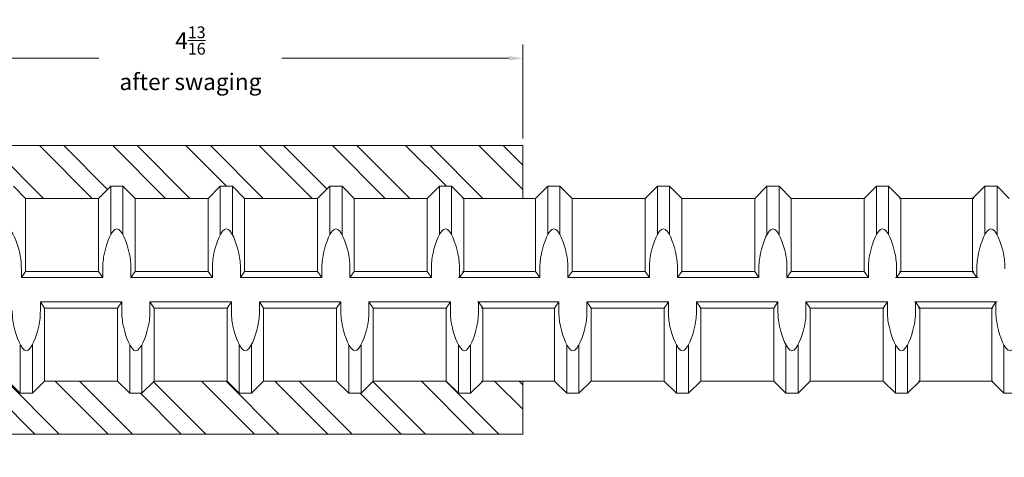
# Model space of a CAD drawing. Units: inches. Extents: x -2 to 47.7, y -24.6 to 29.8.
# Drawn here: x 25.4 to 32.5, y -5.2 to -2 of the extents above; entities that cross this region are included whole.
import ezdxf

# ---------------------------------------------------------------- set-up
doc = ezdxf.new("R2010")
doc.units = ezdxf.units.IN
doc.header["$MEASUREMENT"] = 0
doc.layers.add('Rebar', color=4, linetype='Continuous')
doc.layers.add('TT11M', color=5, linetype='Continuous', lineweight=25)
doc.styles.get("Standard").update_dxf_attribs({"font": 'ROMANS.SHX'})
doc.dimstyles.new('AM_ANSI', dxfattribs={"dimtxt": 0.12, "dimasz": 0.1, "dimexe": 0.1, "dimexo": 0.05, "dimgap": 0.06, "dimtad": 0, "dimtih": 1, "dimtoh": 1, "dimdec": 4, "dimzin": 7, "dimdsep": 46, "dimtxsty": 'Standard', "dimcen": 0, "dimclrd": 256, "dimclre": 256, "dimclrt": 2, "dimadec": 0, "dimazin": 2, "dimtp": 0.1, "dimtm": 0.1, "dimtfac": 0.71, "dimtdec": 4, "dimtofl": 0, "dimtmove": 0, "dimatfit": 3, "dimfxl": 0, "dimtolj": 1, "dimtzin": 7, "dimlwd": -1, "dimlwe": -1, "dimarcsym": 0})

# ---------------------------------------------------------------- blocks, each defined once
blk = doc.blocks.new('*D9')
at = {"layer": 'Defpoints', "color": 0}
for p in [(29.0335, -2.3046), (29.0335, -2.9363), (24.2211, -3.3581)]:
    blk.add_point(p, dxfattribs=at)
at = {"layer": 'TT11M', "lineweight": 9}
for p, q in [((24.2211, -3.3081), (24.2211, -2.2046)), ((29.0335, -2.8863), (29.0335, -2.2046)), ((24.3211, -2.3046), (25.9645, -2.3046)), ((28.9335, -2.3046), (27.2902, -2.3046))]:
    blk.add_line(p, q, dxfattribs=at)
at = {"layer": 'TT11M'}
for points in [[(24.3211, -2.2879), (24.3211, -2.3213), (24.2211, -2.3046)], [(28.9335, -2.2879), (28.9335, -2.3213), (29.0335, -2.3046)]]:
    blk.add_solid(points, dxfattribs=at)
at = {"layer": 'TT11M', "color": 2, "lineweight": 9, "insert": (26.6273, -2.3046), "char_height": 0.12, "attachment_point": 5}
blk.add_mtext('\\A1;4{\\H0.710000x;\\S13/16;}\\Pafter swaging', dxfattribs=at)
blk = doc.blocks.new('TT11M')
at = {"layer": 'TT11M', "lineweight": 9}
h = blk.add_hatch(dxfattribs=at)
h.set_pattern_fill('ANSI32', color=256, angle=90, style=0)
h.set_pattern_definition([(135, (-23.3817, 1.96145), (-0.265165, -0.265165), []), (135, (-23.3817, 2.13823), (-0.265165, -0.265165), [])])
edge = h.paths.add_edge_path()
edge.add_arc((0.063, -1.0747), 0.13, 26.6708, 90, ccw=False)
edge.add_arc((0.4562, -0.8772), 0.31, 206.6708, 270)
edge.add_line((0.4562, -1.1872), (1.0289, -1.1872))
edge.add_line((1.0289, -1.1872), (1.0419, -1.1937))
edge.add_line((1.0419, -1.1937), (1.2039, -1.0254))
edge.add_line((1.2039, -1.0254), (5.5004, -1.0254))
edge.add_line((5.5004, -1.0254), (5.5004, -0.6423))
edge.add_line((5.5004, -0.6423), (5.2105, -0.6423))
edge.add_line((5.2105, -0.6423), (5.1223, -0.7304))
edge.add_line((5.1223, -0.7304), (5.0342, -0.7304))
edge.add_line((5.0342, -0.7304), (4.9461, -0.6423))
edge.add_line((4.9461, -0.6423), (4.4173, -0.6423))
edge.add_line((4.4173, -0.6423), (4.3292, -0.7304))
edge.add_line((4.3292, -0.7304), (4.2411, -0.7304))
edge.add_line((4.2411, -0.7304), (4.153, -0.6423))
edge.add_line((4.153, -0.6423), (3.6242, -0.6423))
edge.add_line((3.6242, -0.6423), (3.5361, -0.7304))
edge.add_line((3.5361, -0.7304), (3.448, -0.7304))
edge.add_line((3.448, -0.7304), (3.3598, -0.6423))
edge.add_line((3.3598, -0.6423), (2.8311, -0.6423))
edge.add_line((2.8311, -0.6423), (2.743, -0.7304))
edge.add_line((2.743, -0.7304), (2.6548, -0.7304))
edge.add_line((2.6548, -0.7304), (2.5667, -0.6423))
edge.add_line((2.5667, -0.6423), (2.038, -0.6423))
edge.add_line((2.038, -0.6423), (1.9498, -0.7304))
edge.add_line((1.9498, -0.7304), (1.8617, -0.7304))
edge.add_line((1.8617, -0.7304), (1.7736, -0.6423))
edge.add_line((1.7736, -0.6423), (1.2448, -0.6423))
edge.add_line((1.2448, -0.6423), (1.1567, -0.7304))
edge.add_line((1.1567, -0.7304), (1.0686, -0.7304))
edge.add_line((1.0686, -0.7304), (1.0132, -0.675))
edge.add_line((1.0132, -0.675), (0.868, -0.8202))
edge.add_arc((0.868, -0.6402), 0.18, 180.665, 270, ccw=False)
edge.add_line((0.688, -0.6423), (0.6879, -0.6423))
edge.add_line((0.6879, -0.6423), (0.6879, 0.6796))
edge.add_line((0.6879, 0.6796), (0.6922, 0.6796))
edge.add_arc((0.868, 0.6408), 0.18, 90, 167.55648, ccw=False)
edge.add_line((0.868, 0.8208), (0.926, 0.7628))
edge.add_line((0.926, 0.7628), (0.931, 0.7677))
edge.add_line((0.931, 0.7677), (1.0191, 0.7677))
edge.add_line((1.0191, 0.7677), (1.1072, 0.6796))
edge.add_line((1.1072, 0.6796), (1.636, 0.6796))
edge.add_line((1.636, 0.6796), (1.7241, 0.7677))
edge.add_line((1.7241, 0.7677), (1.8122, 0.7677))
edge.add_line((1.8122, 0.7677), (1.9004, 0.6796))
edge.add_line((1.9004, 0.6796), (2.4291, 0.6796))
edge.add_line((2.4291, 0.6796), (2.5172, 0.7677))
edge.add_line((2.5172, 0.7677), (2.6054, 0.7677))
edge.add_line((2.6054, 0.7677), (2.6935, 0.6796))
edge.add_line((2.6935, 0.6796), (3.2222, 0.6796))
edge.add_line((3.2222, 0.6796), (3.3104, 0.7677))
edge.add_line((3.3104, 0.7677), (3.3985, 0.7677))
edge.add_line((3.3985, 0.7677), (3.4866, 0.6796))
edge.add_line((3.4866, 0.6796), (4.0154, 0.6796))
edge.add_line((4.0154, 0.6796), (4.1035, 0.7677))
edge.add_line((4.1035, 0.7677), (4.1916, 0.7677))
edge.add_line((4.1916, 0.7677), (4.2797, 0.6796))
edge.add_line((4.2797, 0.6796), (4.8085, 0.6796))
edge.add_line((4.8085, 0.6796), (4.8966, 0.7677))
edge.add_line((4.8966, 0.7677), (4.9847, 0.7677))
edge.add_line((4.9847, 0.7677), (5.0729, 0.6796))
edge.add_line((5.0729, 0.6796), (5.5004, 0.6796))
edge.add_line((5.5004, 0.6796), (5.5004, 1.0626))
edge.add_line((5.5004, 1.0626), (1.1682, 1.0626))
edge.add_line((1.1682, 1.0626), (1.0419, 1.1943))
edge.add_line((1.0419, 1.1943), (1.0289, 1.1878))
edge.add_line((1.0289, 1.1878), (0.4562, 1.1878))
edge.add_arc((0.4562, 0.8778), 0.31, 90, 153.3292)
edge.add_arc((0.063, 1.0753), 0.13, 270, 333.3292, ccw=False)
edge.add_line((0.063, 0.9453), (0, 0.9453))
edge.add_line((0, 0.9453), (0, -0.9447))
edge.add_line((0, -0.9447), (0.063, -0.9447))
for p, q in [((5.5004, 1.0626), (1.1682, 1.0626)), ((5.5004, 0.6796), (5.5004, 1.0626)), ((5.5004, -0.6423), (5.5004, -1.0254)), ((5.5004, -1.0254), (1.2039, -1.0254))]:
    blk.add_line(p, q, dxfattribs=at)

msp = doc.modelspace()

# ---------------------------------------------------------------- linework, layer by layer
at = {"layer": 'Rebar', "linetype": 'Continuous', "lineweight": 9}
for p, q in [((25.43348, -3.31935), (25.34535, -3.23122)), ((25.43348, -3.31935), (25.34535, -3.23122)), ((25.96223, -3.31935), (26.05035, -3.23122)), ((25.96223, -3.31935), (26.05035, -3.23122)), ((26.05035, -3.58158), (26.05035, -3.23122)), ((26.05035, -3.23122), (26.13848, -3.23122)), ((26.05035, -3.58158), (26.05035, -3.23122)), ((26.05035, -3.23122), (26.13848, -3.23122)), ((26.2266, -3.31935), (26.13848, -3.23122)), ((26.13848, -3.58158), (26.13848, -3.23122)), ((26.2266, -3.31935), (26.13848, -3.23122)), ((26.13848, -3.58158), (26.13848, -3.23122)), ((26.75535, -3.31935), (26.84348, -3.23122)), ((26.75535, -3.31935), (26.84348, -3.23122)), ((26.84348, -3.58158), (26.84348, -3.23122)), ((26.84348, -3.23122), (26.9316, -3.23122)), ((26.84348, -3.58158), (26.84348, -3.23122)), ((26.84348, -3.23122), (26.9316, -3.23122)), ((27.01973, -3.31935), (26.9316, -3.23122)), ((26.9316, -3.58158), (26.9316, -3.23122)), ((27.01973, -3.31935), (26.9316, -3.23122)), ((26.9316, -3.58158), (26.9316, -3.23122)), ((27.54848, -3.31935), (27.6366, -3.23122)), ((27.54848, -3.31935), (27.6366, -3.23122)), ((27.6366, -3.23122), (27.72473, -3.23122)), ((27.6366, -3.58158), (27.6366, -3.23122)), ((27.6366, -3.23122), (27.72473, -3.23122)), ((27.6366, -3.58158), (27.6366, -3.23122)), ((27.81285, -3.31935), (27.72473, -3.23122)), ((27.72473, -3.58158), (27.72473, -3.23122)), ((27.81285, -3.31935), (27.72473, -3.23122)), ((27.72473, -3.58158), (27.72473, -3.23122)), ((28.3416, -3.31935), (28.42973, -3.23122)), ((28.3416, -3.31935), (28.42973, -3.23122)), ((28.42973, -3.23122), (28.51785, -3.23122)), ((28.42973, -3.58158), (28.42973, -3.23122)), ((28.42973, -3.23122), (28.51785, -3.23122)), ((28.42973, -3.58158), (28.42973, -3.23122)), ((28.60598, -3.31935), (28.51785, -3.23122)), ((28.51785, -3.58158), (28.51785, -3.23122)), ((28.60598, -3.31935), (28.51785, -3.23122)), ((28.51785, -3.58158), (28.51785, -3.23122)), ((29.12668, -3.31935), (29.2148, -3.23122)), ((29.12668, -3.31935), (29.2148, -3.23122)), ((29.2148, -3.23122), (29.30293, -3.23122)), ((29.2148, -3.58158), (29.2148, -3.23122)), ((29.2148, -3.23122), (29.30293, -3.23122)), ((29.2148, -3.58158), (29.2148, -3.23122)), ((29.30293, -3.58158), (29.30293, -3.23122)), ((29.39105, -3.31935), (29.30293, -3.23122)), ((29.30293, -3.58158), (29.30293, -3.23122)), ((29.39105, -3.31935), (29.30293, -3.23122)), ((29.9198, -3.31935), (30.00793, -3.23122)), ((29.9198, -3.31935), (30.00793, -3.23122)), ((30.00793, -3.23122), (30.09605, -3.23122)), ((30.00793, -3.58158), (30.00793, -3.23122)), ((30.00793, -3.23122), (30.09605, -3.23122)), ((30.00793, -3.58158), (30.00793, -3.23122)), ((30.09605, -3.58158), (30.09605, -3.23122)), ((30.18418, -3.31935), (30.09605, -3.23122)), ((30.09605, -3.58158), (30.09605, -3.23122)), ((30.18418, -3.31935), (30.09605, -3.23122)), ((30.71293, -3.31935), (30.80105, -3.23122)), ((30.71293, -3.31935), (30.80105, -3.23122)), ((30.80105, -3.23122), (30.88918, -3.23122)), ((30.80105, -3.58158), (30.80105, -3.23122)), ((30.80105, -3.23122), (30.88918, -3.23122)), ((30.80105, -3.58158), (30.80105, -3.23122)), ((30.88918, -3.58158), (30.88918, -3.23122)), ((30.9773, -3.31935), (30.88918, -3.23122)), ((30.88918, -3.58158), (30.88918, -3.23122)), ((30.9773, -3.31935), (30.88918, -3.23122)), ((31.50605, -3.31935), (31.59418, -3.23122)), ((31.50605, -3.31935), (31.59418, -3.23122)), ((31.59418, -3.58158), (31.59418, -3.23122)), ((31.59418, -3.23122), (31.6823, -3.23122)), ((31.59418, -3.58158), (31.59418, -3.23122)), ((31.59418, -3.23122), (31.6823, -3.23122)), ((31.6823, -3.58158), (31.6823, -3.23122)), ((31.77043, -3.31935), (31.6823, -3.23122)), ((31.6823, -3.58158), (31.6823, -3.23122)), ((31.77043, -3.31935), (31.6823, -3.23122)), ((32.29113, -3.31935), (32.37925, -3.23122)), ((32.29113, -3.31935), (32.37925, -3.23122)), ((32.37925, -3.23122), (32.46738, -3.23122)), ((32.37925, -3.58158), (32.37925, -3.23122)), ((32.37925, -3.23122), (32.46738, -3.23122)), ((32.37925, -3.58158), (32.37925, -3.23122)), ((32.46738, -3.58158), (32.46738, -3.23122)), ((32.5555, -3.31935), (32.46738, -3.23122)), ((32.46738, -3.58158), (32.46738, -3.23122)), ((32.5555, -3.31935), (32.46738, -3.23122)), ((25.43348, -3.8481), (25.43348, -3.31935)), ((25.43348, -3.31935), (25.96223, -3.31935)), ((25.43348, -3.8481), (25.43348, -3.31935)), ((25.43348, -3.31935), (25.96223, -3.31935)), ((25.96223, -3.8481), (25.96223, -3.31935)), ((25.96223, -3.8481), (25.96223, -3.31935)), ((26.2266, -3.8481), (26.2266, -3.31935)), ((26.2266, -3.31935), (26.75535, -3.31935)), ((26.2266, -3.8481), (26.2266, -3.31935)), ((26.2266, -3.31935), (26.75535, -3.31935)), ((26.75535, -3.8481), (26.75535, -3.31935)), ((26.75535, -3.8481), (26.75535, -3.31935)), ((27.01973, -3.8481), (27.01973, -3.31935)), ((27.01973, -3.31935), (27.54848, -3.31935)), ((27.01973, -3.8481), (27.01973, -3.31935)), ((27.01973, -3.31935), (27.54848, -3.31935)), ((27.54848, -3.8481), (27.54848, -3.31935)), ((27.54848, -3.8481), (27.54848, -3.31935)), ((27.81285, -3.31935), (28.3416, -3.31935)), ((27.81285, -3.8481), (27.81285, -3.31935)), ((27.81285, -3.31935), (28.3416, -3.31935)), ((27.81285, -3.8481), (27.81285, -3.31935)), ((28.3416, -3.8481), (28.3416, -3.31935)), ((28.3416, -3.8481), (28.3416, -3.31935)), ((28.59793, -3.31935), (29.12668, -3.31935)), ((28.59793, -3.31935), (29.12668, -3.31935)), ((28.60598, -3.8481), (28.60598, -3.31935)), ((28.60598, -3.31935), (28.88132, -3.31935)), ((28.60598, -3.8481), (28.60598, -3.31935)), ((28.60598, -3.31935), (28.88132, -3.31935)), ((29.12668, -3.8481), (29.12668, -3.31935)), ((29.12668, -3.8481), (29.12668, -3.31935)), ((29.39105, -3.31935), (29.9198, -3.31935)), ((29.39105, -3.8481), (29.39105, -3.31935)), ((29.39105, -3.31935), (29.9198, -3.31935)), ((29.39105, -3.8481), (29.39105, -3.31935)), ((29.9198, -3.8481), (29.9198, -3.31935)), ((29.9198, -3.8481), (29.9198, -3.31935)), ((30.18418, -3.31935), (30.71293, -3.31935)), ((30.18418, -3.8481), (30.18418, -3.31935)), ((30.18418, -3.31935), (30.71293, -3.31935)), ((30.18418, -3.8481), (30.18418, -3.31935)), ((30.71293, -3.8481), (30.71293, -3.31935)), ((30.71293, -3.8481), (30.71293, -3.31935)), ((30.9773, -3.31935), (31.50605, -3.31935)), ((30.9773, -3.8481), (30.9773, -3.31935)), ((30.9773, -3.31935), (31.50605, -3.31935)), ((30.9773, -3.8481), (30.9773, -3.31935)), ((31.50605, -3.8481), (31.50605, -3.31935)), ((31.50605, -3.8481), (31.50605, -3.31935)), ((31.76238, -3.31935), (32.29113, -3.31935)), ((31.76238, -3.31935), (32.29113, -3.31935)), ((31.77043, -3.8481), (31.77043, -3.31935)), ((31.77043, -3.31935), (32.29918, -3.31935)), ((31.77043, -3.8481), (31.77043, -3.31935)), ((31.77043, -3.31935), (32.29918, -3.31935)), ((32.29113, -3.8481), (32.29113, -3.31935)), ((32.29113, -3.8481), (32.29113, -3.31935)), ((25.40288, -3.89216), (25.40288, -3.82843)), ((25.40288, -3.89216), (25.40288, -3.82843)), ((25.43348, -3.8481), (25.40288, -3.89216)), ((25.43348, -3.8481), (25.40288, -3.89216)), ((25.43348, -3.8481), (25.96223, -3.8481)), ((25.43348, -3.8481), (25.96223, -3.8481)), ((25.96223, -3.8481), (25.99283, -3.89216)), ((25.96223, -3.8481), (25.99283, -3.89216)), ((25.99283, -3.89216), (25.99283, -3.82843)), ((25.99283, -3.89216), (25.99283, -3.82843)), ((26.196, -3.89216), (26.196, -3.82843)), ((26.196, -3.89216), (26.196, -3.82843)), ((26.2266, -3.8481), (26.196, -3.89216)), ((26.2266, -3.8481), (26.196, -3.89216)), ((26.2266, -3.8481), (26.75535, -3.8481)), ((26.2266, -3.8481), (26.75535, -3.8481)), ((26.75535, -3.8481), (26.78595, -3.89216)), ((26.75535, -3.8481), (26.78595, -3.89216)), ((26.78595, -3.89216), (26.78595, -3.82843)), ((26.78595, -3.89216), (26.78595, -3.82843)), ((26.98913, -3.89216), (26.98913, -3.82843)), ((26.98913, -3.89216), (26.98913, -3.82843)), ((27.01973, -3.8481), (26.98913, -3.89216)), ((27.01973, -3.8481), (26.98913, -3.89216)), ((27.01973, -3.8481), (27.54848, -3.8481)), ((27.01973, -3.8481), (27.54848, -3.8481)), ((27.54848, -3.8481), (27.57908, -3.89216)), ((27.54848, -3.8481), (27.57908, -3.89216)), ((27.57908, -3.89216), (27.57908, -3.82843)), ((27.57908, -3.89216), (27.57908, -3.82843)), ((27.78225, -3.89216), (27.78225, -3.82843)), ((27.78225, -3.89216), (27.78225, -3.82843)), ((27.81285, -3.8481), (27.78225, -3.89216)), ((27.81285, -3.8481), (27.78225, -3.89216)), ((27.81285, -3.8481), (28.3416, -3.8481)), ((27.81285, -3.8481), (28.3416, -3.8481)), ((28.3416, -3.8481), (28.3722, -3.89216)), ((28.3416, -3.8481), (28.3722, -3.89216)), ((28.3722, -3.89216), (28.3722, -3.82843)), ((28.3722, -3.89216), (28.3722, -3.82843)), ((28.57538, -3.89216), (28.57538, -3.82843)), ((28.57538, -3.89216), (28.57538, -3.82843)), ((28.60598, -3.8481), (28.57538, -3.89216)), ((28.60598, -3.8481), (28.57538, -3.89216)), ((28.59793, -3.8481), (29.12668, -3.8481)), ((28.59793, -3.8481), (29.12668, -3.8481)), ((28.60598, -3.8481), (28.86799, -3.8481)), ((28.60598, -3.8481), (28.86799, -3.8481)), ((29.12668, -3.8481), (29.15728, -3.89216)), ((29.12668, -3.8481), (29.15728, -3.89216)), ((29.15728, -3.89216), (29.15728, -3.82843)), ((29.15728, -3.89216), (29.15728, -3.82843)), ((29.36045, -3.89216), (29.36045, -3.82843)), ((29.36045, -3.89216), (29.36045, -3.82843)), ((29.39105, -3.8481), (29.36045, -3.89216)), ((29.39105, -3.8481), (29.36045, -3.89216)), ((29.39105, -3.8481), (29.9198, -3.8481)), ((29.39105, -3.8481), (29.9198, -3.8481)), ((29.9198, -3.8481), (29.9504, -3.89216)), ((29.9198, -3.8481), (29.9504, -3.89216)), ((29.9504, -3.89216), (29.9504, -3.82843)), ((29.9504, -3.89216), (29.9504, -3.82843)), ((30.15358, -3.89216), (30.15358, -3.82843)), ((30.15358, -3.89216), (30.15358, -3.82843)), ((30.18418, -3.8481), (30.15358, -3.89216)), ((30.18418, -3.8481), (30.15358, -3.89216)), ((30.18418, -3.8481), (30.71293, -3.8481)), ((30.18418, -3.8481), (30.71293, -3.8481)), ((30.71293, -3.8481), (30.74353, -3.89216)), ((30.71293, -3.8481), (30.74353, -3.89216)), ((30.74353, -3.89216), (30.74353, -3.82843)), ((30.74353, -3.89216), (30.74353, -3.82843)), ((30.9467, -3.89216), (30.9467, -3.82843)), ((30.9467, -3.89216), (30.9467, -3.82843)), ((30.9773, -3.8481), (30.9467, -3.89216)), ((30.9773, -3.8481), (30.9467, -3.89216)), ((30.9773, -3.8481), (31.50605, -3.8481)), ((30.9773, -3.8481), (31.50605, -3.8481)), ((31.50605, -3.8481), (31.53665, -3.89216)), ((31.50605, -3.8481), (31.53665, -3.89216)), ((31.53665, -3.89216), (31.53665, -3.82843)), ((31.53665, -3.89216), (31.53665, -3.82843)), ((31.73983, -3.89216), (31.73983, -3.82843)), ((31.73983, -3.89216), (31.73983, -3.82843)), ((31.77043, -3.8481), (31.73983, -3.89216)), ((31.77043, -3.8481), (31.73983, -3.89216)), ((31.76238, -3.8481), (32.29113, -3.8481)), ((31.76238, -3.8481), (32.29113, -3.8481)), ((31.77043, -3.8481), (32.29918, -3.8481)), ((31.77043, -3.8481), (32.29918, -3.8481)), ((32.29113, -3.8481), (32.32173, -3.89216)), ((32.29113, -3.8481), (32.32173, -3.89216)), ((32.32173, -3.89216), (32.32173, -3.82843)), ((32.32173, -3.89216), (32.32173, -3.82843)), ((25.40288, -3.89216), (25.99283, -3.89216)), ((25.40288, -3.89216), (25.99283, -3.89216)), ((26.196, -3.89216), (26.78595, -3.89216)), ((26.196, -3.89216), (26.78595, -3.89216)), ((26.98913, -3.89216), (27.57908, -3.89216)), ((26.98913, -3.89216), (27.57908, -3.89216)), ((27.78225, -3.89216), (28.3722, -3.89216)), ((27.78225, -3.89216), (28.3722, -3.89216)), ((28.56733, -3.89216), (29.15728, -3.89216)), ((28.56733, -3.89216), (29.15728, -3.89216)), ((28.57538, -3.89216), (28.87592, -3.89216)), ((28.57538, -3.89216), (28.87592, -3.89216)), ((29.36045, -3.89216), (29.9504, -3.89216)), ((29.36045, -3.89216), (29.9504, -3.89216)), ((30.15358, -3.89216), (30.74353, -3.89216)), ((30.15358, -3.89216), (30.74353, -3.89216)), ((30.9467, -3.89216), (31.53665, -3.89216)), ((30.9467, -3.89216), (31.53665, -3.89216)), ((31.73178, -3.89216), (32.32173, -3.89216)), ((31.73178, -3.89216), (32.32173, -3.89216)), ((31.73983, -3.89216), (32.32978, -3.89216)), ((31.73983, -3.89216), (32.32978, -3.89216)), ((25.54048, -4.06841), (25.54048, -4.13214)), ((25.57108, -4.11247), (25.54048, -4.06841)), ((25.54048, -4.06841), (26.13043, -4.06841)), ((25.54048, -4.06841), (25.54048, -4.13214)), ((25.57108, -4.11247), (25.54048, -4.06841)), ((25.54048, -4.06841), (26.13043, -4.06841)), ((25.57108, -4.64122), (25.57108, -4.11247)), ((25.57108, -4.11247), (26.09983, -4.11247)), ((25.57108, -4.64122), (25.57108, -4.11247)), ((25.57108, -4.11247), (26.09983, -4.11247)), ((26.09983, -4.11247), (26.13043, -4.06841)), ((26.09983, -4.11247), (26.13043, -4.06841)), ((26.09983, -4.64122), (26.09983, -4.11247)), ((26.09983, -4.64122), (26.09983, -4.11247)), ((26.13043, -4.06841), (26.13043, -4.13214)), ((26.13043, -4.06841), (26.13043, -4.13214)), ((26.3336, -4.06841), (26.3336, -4.13214)), ((26.3642, -4.11247), (26.3336, -4.06841)), ((26.3336, -4.06841), (26.92355, -4.06841)), ((26.3336, -4.06841), (26.3336, -4.13214)), ((26.3642, -4.11247), (26.3336, -4.06841)), ((26.3336, -4.06841), (26.92355, -4.06841)), ((26.3642, -4.64122), (26.3642, -4.11247)), ((26.3642, -4.11247), (26.89295, -4.11247)), ((26.3642, -4.64122), (26.3642, -4.11247)), ((26.3642, -4.11247), (26.89295, -4.11247)), ((26.89295, -4.11247), (26.92355, -4.06841)), ((26.89295, -4.11247), (26.92355, -4.06841)), ((26.89295, -4.64122), (26.89295, -4.11247)), ((26.89295, -4.64122), (26.89295, -4.11247)), ((26.92355, -4.06841), (26.92355, -4.13214)), ((26.92355, -4.06841), (26.92355, -4.13214)), ((27.12673, -4.06841), (27.12673, -4.13214)), ((27.15733, -4.11247), (27.12673, -4.06841)), ((27.12673, -4.06841), (27.71668, -4.06841)), ((27.12673, -4.06841), (27.12673, -4.13214)), ((27.15733, -4.11247), (27.12673, -4.06841)), ((27.12673, -4.06841), (27.71668, -4.06841)), ((27.15733, -4.64122), (27.15733, -4.11247)), ((27.15733, -4.11247), (27.68608, -4.11247)), ((27.15733, -4.64122), (27.15733, -4.11247)), ((27.15733, -4.11247), (27.68608, -4.11247)), ((27.68608, -4.11247), (27.71668, -4.06841)), ((27.68608, -4.11247), (27.71668, -4.06841)), ((27.68608, -4.64122), (27.68608, -4.11247)), ((27.68608, -4.64122), (27.68608, -4.11247)), ((27.71668, -4.06841), (27.71668, -4.13214)), ((27.71668, -4.06841), (27.71668, -4.13214)), ((27.91985, -4.06841), (28.5098, -4.06841)), ((27.91985, -4.06841), (27.91985, -4.13214)), ((27.95045, -4.11247), (27.91985, -4.06841)), ((27.91985, -4.06841), (28.5098, -4.06841)), ((27.91985, -4.06841), (27.91985, -4.13214)), ((27.95045, -4.11247), (27.91985, -4.06841)), ((27.95045, -4.64122), (27.95045, -4.11247)), ((27.95045, -4.11247), (28.4792, -4.11247)), ((27.95045, -4.64122), (27.95045, -4.11247)), ((27.95045, -4.11247), (28.4792, -4.11247)), ((28.4792, -4.11247), (28.5098, -4.06841)), ((28.4792, -4.11247), (28.5098, -4.06841)), ((28.4792, -4.64122), (28.4792, -4.11247)), ((28.4792, -4.64122), (28.4792, -4.11247)), ((28.5098, -4.06841), (28.5098, -4.13214)), ((28.5098, -4.06841), (28.5098, -4.13214)), ((28.70493, -4.06841), (29.29488, -4.06841)), ((28.70493, -4.06841), (29.29488, -4.06841)), ((28.71298, -4.06841), (28.94427, -4.06841)), ((28.71298, -4.06841), (28.71298, -4.13214)), ((28.74358, -4.11247), (28.71298, -4.06841)), ((28.71298, -4.06841), (28.94427, -4.06841)), ((28.71298, -4.06841), (28.71298, -4.13214)), ((28.74358, -4.11247), (28.71298, -4.06841)), ((28.73553, -4.11247), (29.26428, -4.11247)), ((28.73553, -4.11247), (29.26428, -4.11247)), ((28.74358, -4.64122), (28.74358, -4.11247)), ((28.74358, -4.11247), (28.97129, -4.11247)), ((28.74358, -4.64122), (28.74358, -4.11247)), ((28.74358, -4.11247), (28.97129, -4.11247)), ((29.26428, -4.11247), (29.29488, -4.06841)), ((29.26428, -4.11247), (29.29488, -4.06841)), ((29.26428, -4.64122), (29.26428, -4.11247)), ((29.26428, -4.64122), (29.26428, -4.11247)), ((29.29488, -4.06841), (29.29488, -4.13214)), ((29.29488, -4.06841), (29.29488, -4.13214)), ((29.49805, -4.06841), (30.088, -4.06841)), ((29.52865, -4.11247), (29.49805, -4.06841)), ((29.49805, -4.06841), (29.49805, -4.13214)), ((29.49805, -4.06841), (30.088, -4.06841)), ((29.52865, -4.11247), (29.49805, -4.06841)), ((29.49805, -4.06841), (29.49805, -4.13214)), ((29.52865, -4.11247), (30.0574, -4.11247)), ((29.52865, -4.64122), (29.52865, -4.11247)), ((29.52865, -4.11247), (30.0574, -4.11247)), ((29.52865, -4.64122), (29.52865, -4.11247)), ((30.0574, -4.11247), (30.088, -4.06841)), ((30.0574, -4.11247), (30.088, -4.06841)), ((30.0574, -4.64122), (30.0574, -4.11247)), ((30.0574, -4.64122), (30.0574, -4.11247)), ((30.088, -4.06841), (30.088, -4.13214)), ((30.088, -4.06841), (30.088, -4.13214)), ((30.29118, -4.06841), (30.88113, -4.06841)), ((30.32178, -4.11247), (30.29118, -4.06841)), ((30.29118, -4.06841), (30.29118, -4.13214)), ((30.29118, -4.06841), (30.88113, -4.06841)), ((30.32178, -4.11247), (30.29118, -4.06841)), ((30.29118, -4.06841), (30.29118, -4.13214)), ((30.32178, -4.11247), (30.85053, -4.11247)), ((30.32178, -4.64122), (30.32178, -4.11247)), ((30.32178, -4.11247), (30.85053, -4.11247)), ((30.32178, -4.64122), (30.32178, -4.11247)), ((30.85053, -4.11247), (30.88113, -4.06841)), ((30.85053, -4.11247), (30.88113, -4.06841)), ((30.85053, -4.64122), (30.85053, -4.11247)), ((30.85053, -4.64122), (30.85053, -4.11247)), ((30.88113, -4.06841), (30.88113, -4.13214)), ((30.88113, -4.06841), (30.88113, -4.13214)), ((31.0843, -4.06841), (31.67425, -4.06841)), ((31.1149, -4.11247), (31.0843, -4.06841)), ((31.0843, -4.06841), (31.0843, -4.13214)), ((31.0843, -4.06841), (31.67425, -4.06841)), ((31.1149, -4.11247), (31.0843, -4.06841)), ((31.0843, -4.06841), (31.0843, -4.13214)), ((31.1149, -4.11247), (31.64365, -4.11247)), ((31.1149, -4.64122), (31.1149, -4.11247)), ((31.1149, -4.11247), (31.64365, -4.11247)), ((31.1149, -4.64122), (31.1149, -4.11247)), ((31.64365, -4.11247), (31.67425, -4.06841)), ((31.64365, -4.11247), (31.67425, -4.06841)), ((31.64365, -4.64122), (31.64365, -4.11247)), ((31.64365, -4.64122), (31.64365, -4.11247)), ((31.67425, -4.06841), (31.67425, -4.13214)), ((31.67425, -4.06841), (31.67425, -4.13214)), ((31.86938, -4.06841), (32.45933, -4.06841)), ((31.86938, -4.06841), (32.45933, -4.06841)), ((31.90803, -4.11247), (31.87743, -4.06841)), ((31.87743, -4.06841), (31.87743, -4.13214)), ((31.87743, -4.06841), (32.46738, -4.06841)), ((31.90803, -4.11247), (31.87743, -4.06841)), ((31.87743, -4.06841), (31.87743, -4.13214)), ((31.87743, -4.06841), (32.46738, -4.06841)), ((31.89998, -4.11247), (32.42873, -4.11247)), ((31.89998, -4.11247), (32.42873, -4.11247)), ((31.90803, -4.11247), (32.43678, -4.11247)), ((31.90803, -4.64122), (31.90803, -4.11247)), ((31.90803, -4.11247), (32.43678, -4.11247)), ((31.90803, -4.64122), (31.90803, -4.11247)), ((32.42873, -4.11247), (32.45933, -4.06841)), ((32.42873, -4.11247), (32.45933, -4.06841)), ((32.42873, -4.64122), (32.42873, -4.11247)), ((32.42873, -4.64122), (32.42873, -4.11247)), ((32.45933, -4.06841), (32.45933, -4.13214)), ((32.45933, -4.06841), (32.45933, -4.13214)), ((25.39483, -4.72935), (25.39483, -4.37899)), ((25.39483, -4.72935), (25.39483, -4.37899)), ((25.48295, -4.72935), (25.48295, -4.379)), ((25.48295, -4.72935), (25.48295, -4.379)), ((26.18795, -4.72935), (26.18795, -4.37899)), ((26.18795, -4.72935), (26.18795, -4.37899)), ((26.27608, -4.72935), (26.27608, -4.379)), ((26.27608, -4.72935), (26.27608, -4.379)), ((26.98108, -4.72935), (26.98108, -4.37899)), ((26.98108, -4.72935), (26.98108, -4.37899)), ((27.0692, -4.72935), (27.0692, -4.379)), ((27.0692, -4.72935), (27.0692, -4.379)), ((27.7742, -4.72935), (27.7742, -4.37899)), ((27.7742, -4.72935), (27.7742, -4.37899)), ((27.86233, -4.72935), (27.86233, -4.379)), ((27.86233, -4.72935), (27.86233, -4.379)), ((28.56733, -4.72935), (28.56733, -4.37899)), ((28.56733, -4.72935), (28.56733, -4.37899)), ((28.65545, -4.72935), (28.65545, -4.379)), ((28.65545, -4.72935), (28.65545, -4.379)), ((29.3524, -4.72935), (29.3524, -4.37899)), ((29.3524, -4.72935), (29.3524, -4.37899)), ((29.44053, -4.72935), (29.44053, -4.379)), ((29.44053, -4.72935), (29.44053, -4.379)), ((30.14553, -4.72935), (30.14553, -4.37899)), ((30.14553, -4.72935), (30.14553, -4.37899)), ((30.23365, -4.72935), (30.23365, -4.379)), ((30.23365, -4.72935), (30.23365, -4.379)), ((30.93865, -4.72935), (30.93865, -4.37899)), ((30.93865, -4.72935), (30.93865, -4.37899)), ((31.02678, -4.72935), (31.02678, -4.379)), ((31.02678, -4.72935), (31.02678, -4.379)), ((31.73178, -4.72935), (31.73178, -4.37899)), ((31.73178, -4.72935), (31.73178, -4.37899)), ((31.8199, -4.72935), (31.8199, -4.379)), ((31.8199, -4.72935), (31.8199, -4.379)), ((32.51685, -4.72935), (32.51685, -4.37899)), ((32.51685, -4.72935), (32.51685, -4.37899)), ((25.3067, -4.64122), (25.39483, -4.72935)), ((25.3067, -4.64122), (25.39483, -4.72935)), ((25.57108, -4.64122), (25.48295, -4.72935)), ((25.57108, -4.64122), (25.48295, -4.72935)), ((25.57108, -4.64122), (26.09983, -4.64122)), ((25.57108, -4.64122), (26.09983, -4.64122)), ((26.09983, -4.64122), (26.18795, -4.72935)), ((26.09983, -4.64122), (26.18795, -4.72935)), ((26.3642, -4.64122), (26.27608, -4.72935)), ((26.3642, -4.64122), (26.27608, -4.72935)), ((26.3642, -4.64122), (26.89295, -4.64122)), ((26.3642, -4.64122), (26.89295, -4.64122)), ((26.89295, -4.64122), (26.98108, -4.72935)), ((26.89295, -4.64122), (26.98108, -4.72935)), ((27.15733, -4.64122), (27.0692, -4.72935)), ((27.15733, -4.64122), (27.0692, -4.72935)), ((27.15733, -4.64122), (27.68608, -4.64122)), ((27.15733, -4.64122), (27.68608, -4.64122)), ((27.68608, -4.64122), (27.7742, -4.72935)), ((27.68608, -4.64122), (27.7742, -4.72935)), ((27.95045, -4.64122), (27.86233, -4.72935)), ((27.95045, -4.64122), (27.86233, -4.72935)), ((27.95045, -4.64122), (28.4792, -4.64122)), ((27.95045, -4.64122), (28.4792, -4.64122)), ((28.4792, -4.64122), (28.56733, -4.72935)), ((28.4792, -4.64122), (28.56733, -4.72935)), ((28.74358, -4.64122), (28.65545, -4.72935)), ((28.74358, -4.64122), (28.65545, -4.72935)), ((28.73553, -4.64122), (29.26428, -4.64122)), ((28.73553, -4.64122), (29.26428, -4.64122)), ((28.74358, -4.64122), (29.12901, -4.64122)), ((28.74358, -4.64122), (29.12901, -4.64122)), ((29.26428, -4.64122), (29.3524, -4.72935)), ((29.26428, -4.64122), (29.3524, -4.72935)), ((29.52865, -4.64122), (29.44053, -4.72935)), ((29.52865, -4.64122), (29.44053, -4.72935)), ((29.52865, -4.64122), (30.0574, -4.64122)), ((29.52865, -4.64122), (30.0574, -4.64122)), ((30.0574, -4.64122), (30.14553, -4.72935)), ((30.0574, -4.64122), (30.14553, -4.72935)), ((30.32178, -4.64122), (30.23365, -4.72935)), ((30.32178, -4.64122), (30.23365, -4.72935)), ((30.32178, -4.64122), (30.85053, -4.64122)), ((30.32178, -4.64122), (30.85053, -4.64122)), ((30.85053, -4.64122), (30.93865, -4.72935)), ((30.85053, -4.64122), (30.93865, -4.72935)), ((31.1149, -4.64122), (31.02678, -4.72935)), ((31.1149, -4.64122), (31.02678, -4.72935)), ((31.1149, -4.64122), (31.64365, -4.64122)), ((31.1149, -4.64122), (31.64365, -4.64122)), ((31.64365, -4.64122), (31.73178, -4.72935)), ((31.64365, -4.64122), (31.73178, -4.72935)), ((31.90803, -4.64122), (31.8199, -4.72935)), ((31.90803, -4.64122), (31.8199, -4.72935)), ((31.89998, -4.64122), (32.42873, -4.64122)), ((31.89998, -4.64122), (32.42873, -4.64122)), ((31.90803, -4.64122), (32.43678, -4.64122)), ((31.90803, -4.64122), (32.43678, -4.64122)), ((32.42873, -4.64122), (32.51685, -4.72935)), ((32.42873, -4.64122), (32.51685, -4.72935)), ((25.39483, -4.72935), (25.48295, -4.72935)), ((25.39483, -4.72935), (25.48295, -4.72935)), ((26.18795, -4.72935), (26.27608, -4.72935)), ((26.18795, -4.72935), (26.27608, -4.72935)), ((26.98108, -4.72935), (27.0692, -4.72935)), ((26.98108, -4.72935), (27.0692, -4.72935)), ((27.7742, -4.72935), (27.86233, -4.72935)), ((27.7742, -4.72935), (27.86233, -4.72935)), ((28.56733, -4.72935), (28.65545, -4.72935)), ((28.56733, -4.72935), (28.65545, -4.72935)), ((29.3524, -4.72935), (29.44053, -4.72935)), ((29.3524, -4.72935), (29.44053, -4.72935)), ((30.14553, -4.72935), (30.23365, -4.72935)), ((30.14553, -4.72935), (30.23365, -4.72935)), ((30.93865, -4.72935), (31.02678, -4.72935)), ((30.93865, -4.72935), (31.02678, -4.72935)), ((31.73178, -4.72935), (31.8199, -4.72935)), ((31.73178, -4.72935), (31.8199, -4.72935)), ((32.51685, -4.72935), (32.60498, -4.72935)), ((32.51685, -4.72935), (32.60498, -4.72935))]:
    msp.add_line(p, q, dxfattribs=at)
for points, start_tangent, end_tangent in [([(25.40288, -3.82843), (25.39137, -3.71591), (25.30129, -3.53966), (25.21122, -3.71591), (25.1997, -3.82843)], (-0.0000061, 1), (-0.0000061, -1)), ([(25.40288, -3.82843), (25.39137, -3.71591), (25.30129, -3.53966), (25.21122, -3.71591), (25.1997, -3.82843)], (-0.0000061, 1), (-0.0000061, -1)), ([(26.196, -3.82843), (26.18449, -3.71591), (26.09442, -3.53966), (26.00434, -3.71591), (25.99283, -3.82843)], (-0.0000061, 1), (-0.0000061, -1)), ([(26.196, -3.82843), (26.18449, -3.71591), (26.09442, -3.53966), (26.00434, -3.71591), (25.99283, -3.82843)], (-0.0000061, 1), (-0.0000061, -1)), ([(26.98913, -3.82843), (26.97762, -3.71591), (26.88754, -3.53966), (26.79747, -3.71591), (26.78595, -3.82843)], (-0.0000061, 1), (-0.0000061, -1)), ([(26.98913, -3.82843), (26.97762, -3.71591), (26.88754, -3.53966), (26.79747, -3.71591), (26.78595, -3.82843)], (-0.0000061, 1), (-0.0000061, -1)), ([(27.78225, -3.82843), (27.77074, -3.71591), (27.68067, -3.53966), (27.59059, -3.71591), (27.57908, -3.82843)], (-0.0000061, 1), (-0.0000061, -1)), ([(27.78225, -3.82843), (27.77074, -3.71591), (27.68067, -3.53966), (27.59059, -3.71591), (27.57908, -3.82843)], (-0.0000061, 1), (-0.0000061, -1)), ([(28.57538, -3.82843), (28.56387, -3.71591), (28.47379, -3.53966), (28.38372, -3.71591), (28.3722, -3.82843)], (-0.0000061, 1), (-0.0000061, -1)), ([(28.57538, -3.82843), (28.56387, -3.71591), (28.47379, -3.53966), (28.38372, -3.71591), (28.3722, -3.82843)], (-0.0000061, 1), (-0.0000061, -1)), ([(29.36045, -3.82843), (29.34894, -3.71591), (29.25887, -3.53966), (29.16879, -3.71591), (29.15728, -3.82843)], (-0.0000061, 1), (-0.0000061, -1)), ([(29.36045, -3.82843), (29.34894, -3.71591), (29.25887, -3.53966), (29.16879, -3.71591), (29.15728, -3.82843)], (-0.0000061, 1), (-0.0000061, -1)), ([(30.15358, -3.82843), (30.14207, -3.71591), (30.05199, -3.53966), (29.96192, -3.71591), (29.9504, -3.82843)], (-0.0000061, 1), (-0.0000061, -1)), ([(30.15358, -3.82843), (30.14207, -3.71591), (30.05199, -3.53966), (29.96192, -3.71591), (29.9504, -3.82843)], (-0.0000061, 1), (-0.0000061, -1)), ([(30.9467, -3.82843), (30.93519, -3.71591), (30.84512, -3.53966), (30.75504, -3.71591), (30.74353, -3.82843)], (-0.0000061, 1), (-0.0000061, -1)), ([(30.9467, -3.82843), (30.93519, -3.71591), (30.84512, -3.53966), (30.75504, -3.71591), (30.74353, -3.82843)], (-0.0000061, 1), (-0.0000061, -1)), ([(31.73983, -3.82843), (31.72832, -3.71591), (31.63824, -3.53966), (31.54817, -3.71591), (31.53665, -3.82843)], (-0.0000061, 1), (-0.0000061, -1)), ([(31.73983, -3.82843), (31.72832, -3.71591), (31.63824, -3.53966), (31.54817, -3.71591), (31.53665, -3.82843)], (-0.0000061, 1), (-0.0000061, -1)), ([(32.5249, -3.82843), (32.51339, -3.71591), (32.42332, -3.53966), (32.33324, -3.71591), (32.32173, -3.82843)], (-0.0000061, 1), (-0.0000061, -1)), ([(32.5249, -3.82843), (32.51339, -3.71591), (32.42332, -3.53966), (32.33324, -3.71591), (32.32173, -3.82843)], (-0.0000061, 1), (-0.0000061, -1)), ([(25.54048, -4.13214), (25.52896, -4.24466), (25.43889, -4.42091), (25.34881, -4.24466), (25.3373, -4.13214)], (-0.0000061, -1), (-0.0000061, 1)), ([(25.54048, -4.13214), (25.52896, -4.24466), (25.43889, -4.42091), (25.34881, -4.24466), (25.3373, -4.13214)], (-0.0000061, -1), (-0.0000061, 1)), ([(26.3336, -4.13214), (26.32209, -4.24466), (26.23201, -4.42091), (26.14194, -4.24466), (26.13043, -4.13214)], (-0.0000061, -1), (-0.0000061, 1)), ([(26.3336, -4.13214), (26.32209, -4.24466), (26.23201, -4.42091), (26.14194, -4.24466), (26.13043, -4.13214)], (-0.0000061, -1), (-0.0000061, 1)), ([(27.12673, -4.13214), (27.11521, -4.24466), (27.02514, -4.42091), (26.93506, -4.24466), (26.92355, -4.13214)], (-0.0000061, -1), (-0.0000061, 1)), ([(27.12673, -4.13214), (27.11521, -4.24466), (27.02514, -4.42091), (26.93506, -4.24466), (26.92355, -4.13214)], (-0.0000061, -1), (-0.0000061, 1)), ([(27.91985, -4.13214), (27.90834, -4.24466), (27.81826, -4.42091), (27.72819, -4.24466), (27.71668, -4.13214)], (-0.0000061, -1), (-0.0000061, 1)), ([(27.91985, -4.13214), (27.90834, -4.24466), (27.81826, -4.42091), (27.72819, -4.24466), (27.71668, -4.13214)], (-0.0000061, -1), (-0.0000061, 1)), ([(28.71298, -4.13214), (28.70146, -4.24466), (28.61139, -4.42091), (28.52131, -4.24466), (28.5098, -4.13214)], (-0.0000061, -1), (-0.0000061, 1)), ([(28.71298, -4.13214), (28.70146, -4.24466), (28.61139, -4.42091), (28.52131, -4.24466), (28.5098, -4.13214)], (-0.0000061, -1), (-0.0000061, 1)), ([(29.49805, -4.13214), (29.48654, -4.24466), (29.39646, -4.42091), (29.30639, -4.24466), (29.29488, -4.13214)], (-0.0000061, -1), (-0.0000061, 1)), ([(29.49805, -4.13214), (29.48654, -4.24466), (29.39646, -4.42091), (29.30639, -4.24466), (29.29488, -4.13214)], (-0.0000061, -1), (-0.0000061, 1)), ([(30.29118, -4.13214), (30.27966, -4.24466), (30.18959, -4.42091), (30.09951, -4.24466), (30.088, -4.13214)], (-0.0000061, -1), (-0.0000061, 1)), ([(30.29118, -4.13214), (30.27966, -4.24466), (30.18959, -4.42091), (30.09951, -4.24466), (30.088, -4.13214)], (-0.0000061, -1), (-0.0000061, 1)), ([(31.0843, -4.13214), (31.07279, -4.24466), (30.98271, -4.42091), (30.89264, -4.24466), (30.88113, -4.13214)], (-0.0000061, -1), (-0.0000061, 1)), ([(31.0843, -4.13214), (31.07279, -4.24466), (30.98271, -4.42091), (30.89264, -4.24466), (30.88113, -4.13214)], (-0.0000061, -1), (-0.0000061, 1)), ([(31.87743, -4.13214), (31.86591, -4.24466), (31.77584, -4.42091), (31.68576, -4.24466), (31.67425, -4.13214)], (-0.0000061, -1), (-0.0000061, 1)), ([(31.87743, -4.13214), (31.86591, -4.24466), (31.77584, -4.42091), (31.68576, -4.24466), (31.67425, -4.13214)], (-0.0000061, -1), (-0.0000061, 1)), ([(32.6625, -4.13214), (32.65099, -4.24466), (32.56091, -4.42091), (32.47084, -4.24466), (32.45933, -4.13214)], (-0.0000061, -1), (-0.0000061, 1)), ([(32.6625, -4.13214), (32.65099, -4.24466), (32.56091, -4.42091), (32.47084, -4.24466), (32.45933, -4.13214)], (-0.0000061, -1), (-0.0000061, 1))]:
    msp.add_spline(points, degree=3, dxfattribs=dict(at, start_tangent=start_tangent, end_tangent=end_tangent))

# ---------------------------------------------------------------- block references
at = {"lineweight": 9}
msp.add_blockref('TT11M', (23.53311, -3.99892), dxfattribs=at)

# ---------------------------------------------------------------- dimensions: what is measured, and where the dimension line sits
at = {"layer": 'TT11M', "lineweight": 9}
dim = msp.add_linear_dim(base=(29.03354, -2.30461), p1=(24.22113, -3.35813), p2=(29.03354, -2.93629), text='<>\\Pafter swaging', dimstyle='AM_ANSI', override={"dimlunit": 5, "dimlwd": 9, "dimlwe": 9}, dxfattribs=at)
dim.commit()
dim.dimension.update_dxf_attribs({"geometry": '*D9', "text_midpoint": (26.62734, -2.30461)})

doc.saveas('drawing.dxf')
